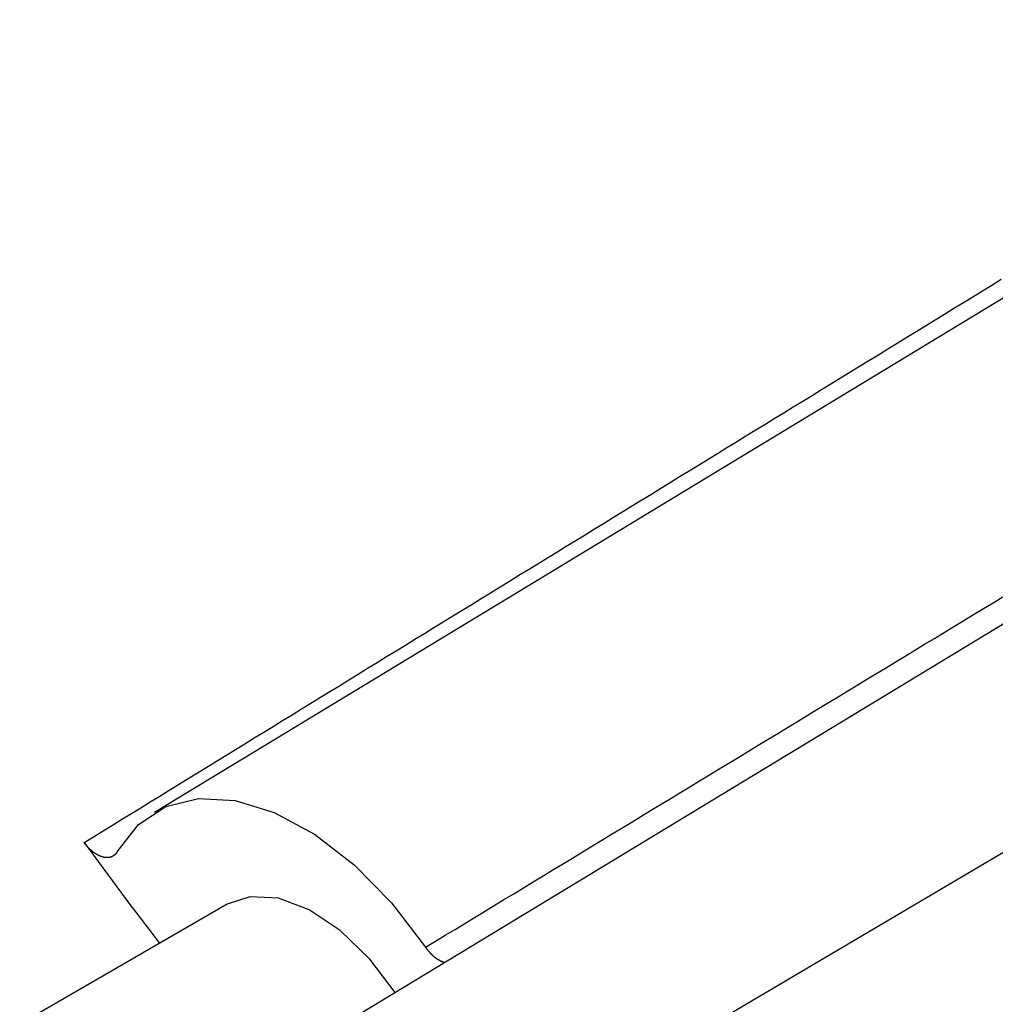
# Model space of a CAD drawing. Extents: x 0 to 45.3, y 0 to 35.2.
# Drawn here: x 35 to 35.9, y 4.4 to 5.3 of the extents above; entities that cross this region are included whole.
import ezdxf

# ---------------------------------------------------------------- set-up
doc = ezdxf.new("R2010")
doc.units = 0
doc.layers.add('A-SPKR-DETAIL', color=3, linetype='CONTINUOUS')

msp = doc.modelspace()

# ---------------------------------------------------------------- linework, layer by layer
at = {"layer": 'A-SPKR-DETAIL', "linetype": 'CONTINUOUS'}
for p, q in [((37.05071, 5.72508), (35.12832, 4.55982)), ((37.1431, 5.47547), (35.24546, 4.32521)), ((37.19953, 5.27549), (35.4776, 4.25881)), ((35.19656, 4.47374), (35.0021, 4.36148))]:
    msp.add_line(p, q, dxfattribs=at)
at = {"layer": 'A-SPKR-DETAIL', "linetype": 'CONTINUOUS', "flags": 128}
for points in [[(35.09354, 4.52305), (35.11339, 4.54853), (35.13912, 4.56541), (35.16972, 4.57306), (35.20402, 4.57117), (35.2407, 4.55981), (35.27832, 4.53943), (35.31545, 4.51082), (35.35065, 4.47507), (35.38255, 4.43357)], [(35.35392, 4.39095), (35.33023, 4.42237), (35.30252, 4.44927), (35.27333, 4.46871), (35.2445, 4.47947), (35.21785, 4.48087), (35.19656, 4.47374)]]:
    msp.add_lwpolyline(points, dxfattribs=at)
at = {"layer": 'A-SPKR-DETAIL'}
for points in [[(35.0625, 4.53164, 0), (35.0713, 4.53709, 0), (35.0802, 4.54254, 0), (35.089, 4.54798, 0), (35.0979, 4.55343, 0), (35.1068, 4.55887, 0), (35.1156, 4.56432, 0), (35.1245, 4.56977, 0), (35.1333, 4.57521, 0), (35.1422, 4.58066, 0), (35.151, 4.58611, 0), (35.1599, 4.59155, 0), (35.1688, 4.597, 0), (35.1776, 4.60244, 0), (35.1865, 4.60789, 0), (35.1953, 4.61334, 0), (35.2042, 4.61878, 0), (35.2131, 4.62423, 0), (35.2219, 4.62967, 0), (35.2308, 4.63512, 0), (35.2396, 4.64057, 0), (35.2485, 4.64601, 0), (35.2574, 4.65146, 0), (35.2662, 4.6569, 0), (35.2751, 4.66235, 0), (35.2839, 4.66779, 0), (35.2928, 4.67324, 0), (35.3017, 4.67869, 0), (35.3105, 4.68413, 0), (35.3194, 4.68958, 0), (35.3282, 4.69502, 0), (35.3371, 4.70047, 0), (35.346, 4.70591, 0), (35.3548, 4.71136, 0), (35.3637, 4.7168, 0), (35.3725, 4.72225, 0), (35.3814, 4.72769, 0), (35.3903, 4.73314, 0), (35.3991, 4.73858, 0), (35.408, 4.74403, 0), (35.4168, 4.74947, 0), (35.4257, 4.75492, 0), (35.4346, 4.76036, 0), (35.4434, 4.76581, 0), (35.4523, 4.77125, 0), (35.4611, 4.7767, 0), (35.47, 4.78214, 0), (35.4789, 4.78759, 0), (35.4877, 4.79303, 0), (35.4966, 4.79847, 0), (35.5054, 4.80392, 0), (35.5143, 4.80936, 0), (35.5232, 4.81481, 0), (35.532, 4.82025, 0), (35.5409, 4.82569, 0), (35.5497, 4.83114, 0), (35.5586, 4.83658, 0), (35.5675, 4.84202, 0), (35.5763, 4.84747, 0), (35.5852, 4.85291, 0), (35.5941, 4.85835, 0), (35.6029, 4.8638, 0), (35.6118, 4.86924, 0), (35.6206, 4.87468, 0), (35.6295, 4.88013, 0), (35.6384, 4.88557, 0), (35.6472, 4.89101, 0), (35.6561, 4.89645, 0), (35.6649, 4.9019, 0), (35.6738, 4.90734, 0), (35.6827, 4.91278, 0), (35.6915, 4.91822, 0), (35.7004, 4.92366, 0), (35.7093, 4.92911, 0), (35.7181, 4.93455, 0), (35.727, 4.93999, 0), (35.7359, 4.94543, 0), (35.7447, 4.95087, 0), (35.7536, 4.95631, 0), (35.7624, 4.96175, 0), (35.7713, 4.96719, 0), (35.7802, 4.97263, 0), (35.789, 4.97807, 0), (35.7979, 4.98351, 0), (35.8068, 4.98895, 0), (35.8156, 4.99439, 0), (35.8245, 4.99983, 0), (35.8334, 5.00527, 0), (35.8422, 5.01071, 0), (35.8511, 5.01615, 0), (35.86, 5.02159, 0), (35.8688, 5.02703, 0), (35.8777, 5.03247, 0), (35.8865, 5.03791, 0), (35.8954, 5.04335, 0), (35.9043, 5.04879, 0), (35.9131, 5.05422, 0), (35.922, 5.05966, 0)], [(35.3825, 4.43357, 0), (35.3917, 4.43914, 0), (35.4009, 4.44471, 0), (35.4101, 4.45028, 0), (35.4192, 4.45585, 0), (35.4284, 4.46141, 0), (35.4376, 4.46698, 0), (35.4467, 4.47255, 0), (35.4559, 4.47812, 0), (35.4651, 4.48369, 0), (35.4742, 4.48925, 0), (35.4834, 4.49482, 0), (35.4926, 4.50039, 0), (35.5017, 4.50596, 0), (35.5109, 4.51153, 0), (35.5201, 4.51709, 0), (35.5293, 4.52266, 0), (35.5384, 4.52823, 0), (35.5476, 4.5338, 0), (35.5568, 4.53937, 0), (35.5659, 4.54493, 0), (35.5751, 4.5505, 0), (35.5843, 4.55607, 0), (35.5934, 4.56164, 0), (35.6026, 4.56721, 0), (35.6118, 4.57277, 0), (35.6209, 4.57834, 0), (35.6301, 4.58391, 0), (35.6393, 4.58948, 0), (35.6485, 4.59504, 0), (35.6576, 4.60061, 0), (35.6668, 4.60618, 0), (35.676, 4.61175, 0), (35.6851, 4.61731, 0), (35.6943, 4.62288, 0), (35.7035, 4.62845, 0), (35.7126, 4.63402, 0), (35.7218, 4.63958, 0), (35.731, 4.64515, 0), (35.7401, 4.65072, 0), (35.7493, 4.65628, 0), (35.7585, 4.66185, 0), (35.7677, 4.66742, 0), (35.7768, 4.67299, 0), (35.786, 4.67855, 0), (35.7952, 4.68412, 0), (35.8043, 4.68969, 0), (35.8135, 4.69525, 0), (35.8227, 4.70082, 0), (35.8318, 4.70639, 0), (35.841, 4.71195, 0), (35.8502, 4.71752, 0), (35.8593, 4.72308, 0), (35.8685, 4.72865, 0), (35.8777, 4.73422, 0), (35.8868, 4.73978, 0), (35.896, 4.74535, 0), (35.9052, 4.75091, 0), (35.9144, 4.75648, 0), (35.9235, 4.76205, 0)], [(35.0935, 4.52305, 0), (35.0935, 4.52296, 0), (35.0934, 4.52287, 0), (35.0934, 4.52279, 0), (35.0933, 4.5227, 0), (35.0933, 4.52261, 0), (35.0932, 4.52253, 0), (35.0932, 4.52244, 0), (35.0931, 4.52235, 0), (35.0931, 4.52227, 0), (35.093, 4.52219, 0), (35.0929, 4.5221, 0), (35.0929, 4.52202, 0), (35.0928, 4.52194, 0), (35.0928, 4.52186, 0), (35.0927, 4.52178, 0), (35.0927, 4.5217, 0), (35.0926, 4.52162, 0), (35.0925, 4.52154, 0), (35.0925, 4.52147, 0), (35.0924, 4.52139, 0), (35.0923, 4.52131, 0), (35.0923, 4.52124, 0), (35.0922, 4.52116, 0), (35.0922, 4.52109, 0), (35.0921, 4.52102, 0), (35.092, 4.52094, 0), (35.092, 4.52087, 0), (35.0919, 4.5208, 0), (35.0918, 4.52073, 0), (35.0918, 4.52066, 0), (35.0917, 4.52059, 0), (35.0916, 4.52052, 0), (35.0916, 4.52046, 0), (35.0915, 4.52039, 0), (35.0914, 4.52032, 0), (35.0914, 4.52026, 0), (35.0913, 4.52019, 0), (35.0912, 4.52013, 0), (35.0912, 4.52007, 0), (35.0911, 4.52001, 0), (35.091, 4.51994, 0), (35.0909, 4.51988, 0), (35.0909, 4.51982, 0), (35.0908, 4.51976, 0), (35.0907, 4.5197, 0), (35.0906, 4.51965, 0), (35.0906, 4.51959, 0), (35.0905, 4.51953, 0), (35.0904, 4.51948, 0), (35.0903, 4.51942, 0), (35.0903, 4.51937, 0), (35.0902, 4.51931, 0), (35.0901, 4.51926, 0), (35.09, 4.51921, 0), (35.09, 4.51916, 0), (35.0899, 4.51911, 0), (35.0898, 4.51906, 0), (35.0897, 4.51901, 0), (35.0896, 4.51896, 0), (35.0896, 4.51891, 0), (35.0895, 4.51887, 0), (35.0894, 4.51882, 0), (35.0893, 4.51877, 0), (35.0892, 4.51873, 0), (35.0892, 4.51869, 0), (35.0891, 4.51864, 0), (35.089, 4.5186, 0), (35.0889, 4.51856, 0), (35.0888, 4.51852, 0), (35.0887, 4.51848, 0), (35.0887, 4.51844, 0), (35.0886, 4.5184, 0), (35.0885, 4.51836, 0), (35.0884, 4.51833, 0), (35.0883, 4.51829, 0), (35.0882, 4.51825, 0), (35.0881, 4.51822, 0), (35.0881, 4.51819, 0), (35.088, 4.51815, 0), (35.0879, 4.51812, 0), (35.0878, 4.51809, 0), (35.0877, 4.51806, 0), (35.0876, 4.51803, 0), (35.0875, 4.518, 0), (35.0874, 4.51797, 0), (35.0873, 4.51794, 0), (35.0873, 4.51792, 0), (35.0872, 4.51789, 0), (35.0871, 4.51786, 0), (35.087, 4.51784, 0), (35.0869, 4.51782, 0), (35.0868, 4.51779, 0), (35.0867, 4.51777, 0), (35.0866, 4.51775, 0), (35.0865, 4.51773, 0), (35.0864, 4.51771, 0), (35.0863, 4.51769, 0), (35.0862, 4.51767, 0), (35.0861, 4.51766, 0), (35.086, 4.51764, 0), (35.0859, 4.51762, 0), (35.0858, 4.51761, 0), (35.0857, 4.51759, 0), (35.0856, 4.51758, 0), (35.0856, 4.51757, 0), (35.0855, 4.51756, 0), (35.0854, 4.51754, 0), (35.0853, 4.51753, 0), (35.0852, 4.51752, 0), (35.0851, 4.51752, 0), (35.085, 4.51751, 0), (35.0849, 4.5175, 0), (35.0848, 4.51749, 0), (35.0847, 4.51749, 0), (35.0846, 4.51748, 0), (35.0845, 4.51748, 0), (35.0844, 4.51748, 0), (35.0843, 4.51747, 0), (35.0842, 4.51747, 0), (35.0841, 4.51747, 0), (35.084, 4.51747, 0), (35.0838, 4.51747, 0), (35.0837, 4.51747, 0), (35.0836, 4.51747, 0), (35.0835, 4.51748, 0), (35.0834, 4.51748, 0), (35.0833, 4.51749, 0), (35.0832, 4.51749, 0), (35.0831, 4.5175, 0), (35.083, 4.5175, 0), (35.0829, 4.51751, 0), (35.0828, 4.51752, 0), (35.0827, 4.51753, 0), (35.0826, 4.51754, 0), (35.0825, 4.51755, 0), (35.0824, 4.51756, 0), (35.0823, 4.51758, 0), (35.0822, 4.51759, 0), (35.0821, 4.5176, 0), (35.082, 4.51762, 0), (35.0819, 4.51763, 0), (35.0817, 4.51765, 0), (35.0816, 4.51767, 0), (35.0815, 4.51768, 0), (35.0814, 4.5177, 0), (35.0813, 4.51772, 0), (35.0812, 4.51774, 0), (35.0811, 4.51776, 0), (35.081, 4.51779, 0), (35.0809, 4.51781, 0), (35.0808, 4.51783, 0), (35.0807, 4.51786, 0), (35.0806, 4.51788, 0), (35.0804, 4.51791, 0), (35.0803, 4.51793, 0), (35.0802, 4.51796, 0), (35.0801, 4.51799, 0), (35.08, 4.51802, 0), (35.0799, 4.51805, 0), (35.0798, 4.51808, 0), (35.0797, 4.51811, 0), (35.0796, 4.51814, 0), (35.0795, 4.51817, 0), (35.0793, 4.51821, 0), (35.0792, 4.51824, 0), (35.0791, 4.51828, 0), (35.079, 4.51831, 0), (35.0789, 4.51835, 0), (35.0788, 4.51839, 0), (35.0787, 4.51843, 0), (35.0786, 4.51846, 0), (35.0785, 4.5185, 0), (35.0783, 4.51854, 0), (35.0782, 4.51859, 0), (35.0781, 4.51863, 0), (35.078, 4.51867, 0), (35.0779, 4.51871, 0), (35.0778, 4.51876, 0), (35.0777, 4.5188, 0), (35.0776, 4.51885, 0), (35.0774, 4.5189, 0), (35.0773, 4.51894, 0), (35.0772, 4.51899, 0), (35.0771, 4.51904, 0), (35.077, 4.51909, 0), (35.0769, 4.51914, 0), (35.0768, 4.51919, 0), (35.0767, 4.51924, 0), (35.0765, 4.5193, 0), (35.0764, 4.51935, 0), (35.0763, 4.5194, 0), (35.0762, 4.51946, 0), (35.0761, 4.51952, 0), (35.076, 4.51957, 0), (35.0759, 4.51963, 0), (35.0757, 4.51969, 0), (35.0756, 4.51974, 0), (35.0755, 4.5198, 0), (35.0754, 4.51986, 0), (35.0753, 4.51992, 0), (35.0752, 4.51999, 0), (35.0751, 4.52005, 0), (35.0749, 4.52011, 0), (35.0748, 4.52017, 0), (35.0747, 4.52024, 0), (35.0746, 4.5203, 0), (35.0745, 4.52037, 0), (35.0744, 4.52044, 0), (35.0743, 4.5205, 0), (35.0741, 4.52057, 0), (35.074, 4.52064, 0), (35.0739, 4.52071, 0), (35.0738, 4.52078, 0), (35.0737, 4.52085, 0), (35.0736, 4.52092, 0), (35.0735, 4.52099, 0), (35.0733, 4.52107, 0), (35.0732, 4.52114, 0), (35.0731, 4.52121, 0), (35.073, 4.52129, 0), (35.0729, 4.52136, 0), (35.0728, 4.52144, 0), (35.0727, 4.52152, 0), (35.0725, 4.52159, 0), (35.0724, 4.52167, 0), (35.0723, 4.52175, 0), (35.0722, 4.52183, 0), (35.0721, 4.52191, 0), (35.072, 4.52199, 0), (35.0719, 4.52207, 0), (35.0717, 4.52216, 0), (35.0716, 4.52224, 0), (35.0715, 4.52232, 0), (35.0714, 4.52241, 0), (35.0713, 4.52249, 0), (35.0712, 4.52258, 0), (35.0711, 4.52266, 0), (35.071, 4.52275, 0), (35.0708, 4.52284, 0), (35.0707, 4.52292, 0), (35.0706, 4.52301, 0), (35.0705, 4.5231, 0), (35.0704, 4.52319, 0), (35.0703, 4.52328, 0), (35.0702, 4.52337, 0), (35.0701, 4.52347, 0), (35.0699, 4.52356, 0), (35.0698, 4.52365, 0), (35.0697, 4.52374, 0), (35.0696, 4.52384, 0), (35.0695, 4.52393, 0), (35.0694, 4.52403, 0), (35.0693, 4.52412, 0), (35.0692, 4.52422, 0), (35.0691, 4.52432, 0), (35.069, 4.52442, 0), (35.0688, 4.52451, 0), (35.0687, 4.52461, 0), (35.0686, 4.52471, 0), (35.0685, 4.52481, 0), (35.0684, 4.52491, 0), (35.0683, 4.52501, 0), (35.0682, 4.52511, 0), (35.0681, 4.52522, 0), (35.068, 4.52532, 0), (35.0679, 4.52542, 0), (35.0678, 4.52553, 0), (35.0676, 4.52563, 0), (35.0675, 4.52574, 0), (35.0674, 4.52584, 0), (35.0673, 4.52595, 0), (35.0672, 4.52605, 0), (35.0671, 4.52616, 0), (35.067, 4.52627, 0), (35.0669, 4.52638, 0), (35.0668, 4.52648, 0), (35.0667, 4.52659, 0), (35.0666, 4.5267, 0), (35.0665, 4.52681, 0), (35.0664, 4.52692, 0), (35.0663, 4.52704, 0), (35.0662, 4.52715, 0), (35.0661, 4.52726, 0), (35.066, 4.52737, 0), (35.0658, 4.52749, 0), (35.0657, 4.5276, 0), (35.0656, 4.52772, 0), (35.0655, 4.52783, 0), (35.0654, 4.52795, 0), (35.0653, 4.52806, 0), (35.0652, 4.52818, 0), (35.0651, 4.5283, 0), (35.065, 4.52841, 0), (35.0649, 4.52853, 0), (35.0648, 4.52865, 0), (35.0647, 4.52877, 0), (35.0646, 4.52889, 0), (35.0645, 4.52901, 0), (35.0644, 4.52913, 0), (35.0643, 4.52925, 0), (35.0642, 4.52937, 0), (35.0641, 4.52949, 0), (35.064, 4.52962, 0), (35.0639, 4.52974, 0), (35.0638, 4.52986, 0), (35.0637, 4.52999, 0), (35.0636, 4.53011, 0), (35.0635, 4.53024, 0), (35.0634, 4.53036, 0), (35.0633, 4.53049, 0), (35.0632, 4.53062, 0), (35.0631, 4.53074, 0), (35.063, 4.53087, 0), (35.0629, 4.531, 0), (35.0628, 4.53113, 0), (35.0627, 4.53125, 0), (35.0626, 4.53138, 0), (35.0626, 4.53151, 0), (35.0625, 4.53164, 0)], [(35.4003, 4.41905, 0), (35.4002, 4.41909, 0), (35.4001, 4.41912, 0), (35.4, 4.41916, 0), (35.3999, 4.4192, 0), (35.3998, 4.41923, 0), (35.3997, 4.41927, 0), (35.3996, 4.4193, 0), (35.3995, 4.41934, 0), (35.3994, 4.41937, 0), (35.3993, 4.41941, 0), (35.3992, 4.41945, 0), (35.3991, 4.41948, 0), (35.399, 4.41952, 0), (35.3989, 4.41955, 0), (35.3988, 4.41959, 0), (35.3987, 4.41963, 0), (35.3986, 4.41966, 0), (35.3985, 4.4197, 0), (35.3984, 4.41974, 0), (35.3983, 4.41978, 0), (35.3982, 4.41981, 0), (35.3981, 4.41985, 0), (35.3981, 4.41989, 0), (35.398, 4.41993, 0), (35.3979, 4.41997, 0), (35.3978, 4.42001, 0), (35.3977, 4.42005, 0), (35.3976, 4.42009, 0), (35.3975, 4.42013, 0), (35.3974, 4.42017, 0), (35.3973, 4.42021, 0), (35.3972, 4.42025, 0), (35.3971, 4.42029, 0), (35.397, 4.42033, 0), (35.3969, 4.42038, 0), (35.3968, 4.42042, 0), (35.3967, 4.42046, 0), (35.3966, 4.42051, 0), (35.3965, 4.42055, 0), (35.3964, 4.4206, 0), (35.3963, 4.42064, 0), (35.3962, 4.42069, 0), (35.3961, 4.42073, 0), (35.396, 4.42078, 0), (35.3959, 4.42083, 0), (35.3958, 4.42088, 0), (35.3957, 4.42093, 0), (35.3956, 4.42097, 0), (35.3955, 4.42102, 0), (35.3954, 4.42108, 0), (35.3953, 4.42113, 0), (35.3952, 4.42118, 0), (35.3951, 4.42123, 0), (35.395, 4.42128, 0), (35.3949, 4.42134, 0), (35.3948, 4.42139, 0), (35.3947, 4.42145, 0), (35.3946, 4.4215, 0), (35.3945, 4.42156, 0), (35.3944, 4.42162, 0), (35.3943, 4.42167, 0), (35.3942, 4.42173, 0), (35.3942, 4.42179, 0), (35.3941, 4.42185, 0), (35.394, 4.42191, 0), (35.3939, 4.42197, 0), (35.3938, 4.42204, 0), (35.3937, 4.4221, 0), (35.3936, 4.42216, 0), (35.3935, 4.42223, 0), (35.3934, 4.42229, 0), (35.3933, 4.42236, 0), (35.3932, 4.42242, 0), (35.3931, 4.42249, 0), (35.393, 4.42256, 0), (35.3929, 4.42263, 0), (35.3928, 4.42269, 0), (35.3927, 4.42276, 0), (35.3926, 4.42283, 0), (35.3925, 4.42291, 0), (35.3924, 4.42298, 0), (35.3923, 4.42305, 0), (35.3922, 4.42312, 0), (35.3921, 4.42319, 0), (35.392, 4.42327, 0), (35.3919, 4.42334, 0), (35.3918, 4.42342, 0), (35.3917, 4.42349, 0), (35.3916, 4.42357, 0), (35.3915, 4.42365, 0), (35.3914, 4.42373, 0), (35.3913, 4.4238, 0), (35.3912, 4.42388, 0), (35.3911, 4.42396, 0), (35.391, 4.42404, 0), (35.3909, 4.42412, 0), (35.3908, 4.4242, 0), (35.3907, 4.42428, 0), (35.3906, 4.42437, 0), (35.3905, 4.42445, 0), (35.3904, 4.42453, 0), (35.3904, 4.42462, 0), (35.3903, 4.4247, 0), (35.3902, 4.42479, 0), (35.3901, 4.42487, 0), (35.39, 4.42496, 0), (35.3899, 4.42504, 0), (35.3898, 4.42513, 0), (35.3897, 4.42522, 0), (35.3896, 4.4253, 0), (35.3895, 4.42539, 0), (35.3894, 4.42548, 0), (35.3893, 4.42557, 0), (35.3892, 4.42566, 0), (35.3891, 4.42575, 0), (35.389, 4.42584, 0), (35.3889, 4.42593, 0), (35.3888, 4.42603, 0), (35.3887, 4.42612, 0), (35.3887, 4.42621, 0), (35.3886, 4.4263, 0), (35.3885, 4.4264, 0), (35.3884, 4.42649, 0), (35.3883, 4.42658, 0), (35.3882, 4.42668, 0), (35.3881, 4.42677, 0), (35.388, 4.42687, 0), (35.3879, 4.42697, 0), (35.3878, 4.42706, 0), (35.3877, 4.42716, 0), (35.3876, 4.42726, 0), (35.3876, 4.42735, 0), (35.3875, 4.42745, 0), (35.3874, 4.42755, 0), (35.3873, 4.42765, 0), (35.3872, 4.42775, 0), (35.3871, 4.42785, 0), (35.387, 4.42795, 0), (35.3869, 4.42805, 0), (35.3868, 4.42815, 0), (35.3868, 4.42825, 0), (35.3867, 4.42835, 0), (35.3866, 4.42845, 0), (35.3865, 4.42855, 0), (35.3864, 4.42866, 0), (35.3863, 4.42876, 0), (35.3862, 4.42886, 0), (35.3861, 4.42896, 0), (35.3861, 4.42907, 0), (35.386, 4.42917, 0), (35.3859, 4.42927, 0), (35.3858, 4.42938, 0), (35.3857, 4.42948, 0), (35.3856, 4.42959, 0), (35.3855, 4.42969, 0), (35.3855, 4.4298, 0), (35.3854, 4.4299, 0), (35.3853, 4.43001, 0), (35.3852, 4.43011, 0), (35.3851, 4.43022, 0), (35.385, 4.43033, 0), (35.385, 4.43043, 0), (35.3849, 4.43054, 0), (35.3848, 4.43065, 0), (35.3847, 4.43075, 0), (35.3846, 4.43086, 0), (35.3845, 4.43097, 0), (35.3845, 4.43107, 0), (35.3844, 4.43118, 0), (35.3843, 4.43129, 0), (35.3842, 4.4314, 0), (35.3841, 4.4315, 0), (35.384, 4.43161, 0), (35.384, 4.43172, 0), (35.3839, 4.43183, 0), (35.3838, 4.43194, 0), (35.3837, 4.43205, 0), (35.3836, 4.43216, 0), (35.3835, 4.43226, 0), (35.3835, 4.43237, 0), (35.3834, 4.43248, 0), (35.3833, 4.43259, 0), (35.3832, 4.4327, 0), (35.3831, 4.43281, 0), (35.383, 4.43292, 0), (35.383, 4.43303, 0), (35.3829, 4.43314, 0), (35.3828, 4.43324, 0), (35.3827, 4.43335, 0), (35.3826, 4.43346, 0), (35.3825, 4.43357, 0)]]:
    msp.add_polyline3d(points, dxfattribs=at)
at = {"layer": 'A-SPKR-DETAIL', "linetype": 'CONTINUOUS'}
msp.add_arc((38.47668, 7.01627), 4.22259, 216.0444, 217.64607, dxfattribs=at)

doc.saveas('drawing.dxf')
